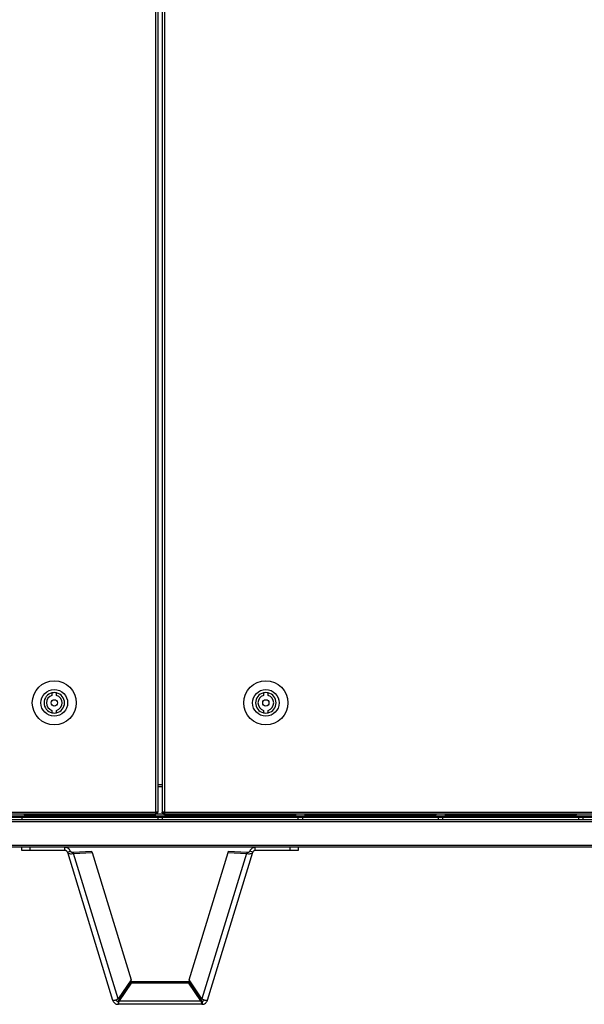
# Model space of a CAD drawing. Units: millimetres. Extents: x -1110 to 10398, y -8564 to 756.
# Drawn here: x 8221 to 8580, y -1329 to -702 of the extents above; entities that cross this region are included whole.
import ezdxf

# ---------------------------------------------------------------- set-up
doc = ezdxf.new("R2010")
doc.units = ezdxf.units.MM

msp = doc.modelspace()

# ---------------------------------------------------------------- linework, layer by layer
at = {"color": 7, "linetype": 'Continuous', "lineweight": 25}
for p, q in [((8307.32, -1206.78), (8307.32, 148.34)), ((8308.76, -1206.78), (8308.76, 148.34)), ((8311.35, 148.34), (8311.35, -1206.78)), ((8312.79, 148.34), (8312.79, -1206.78)), ((8241.24, -1130.9), (8241.24, -1132.46)), ((8244.24, -1132.46), (8244.24, -1130.9)), ((8375.87, -1130.9), (8375.87, -1132.46)), ((8378.87, -1132.46), (8378.87, -1130.9)), ((8241.24, -1141.99), (8241.24, -1143.55)), ((8244.24, -1143.55), (8244.24, -1141.99)), ((8375.87, -1141.99), (8375.87, -1143.55)), ((8378.87, -1143.55), (8378.87, -1141.99)), ((8308.76, -1189.22), (8311.35, -1189.22)), ((7611.63, -1210.02), (9008.48, -1210.02)), ((7626.31, -1209.23), (8993.79, -1209.23)), ((7632.47, -1206.78), (8307.32, -1206.78)), ((8307.32, -1208.22), (7632.47, -1208.22)), ((8222.27, -1211.52), (8222.27, -1210.02)), ((8307.32, -1208.22), (8307.32, -1206.78)), ((8308.76, -1206.78), (8307.32, -1206.78)), ((8307.95, -1207.34), (8307.32, -1207.34)), ((8307.86, -1207.43), (8307.32, -1207.43)), ((8307.86, -1208.22), (8307.32, -1208.22)), ((8307.86, -1207.43), (8307.86, -1208.22)), ((8312.24, -1208.02), (8307.87, -1208.02)), ((8307.95, -1207.34), (8307.95, -1206.78)), ((8308.74, -1207.34), (8307.95, -1207.34)), ((8308.55, -1210.02), (8308.55, -1211.52)), ((8308.74, -1207.34), (8308.74, -1206.78)), ((8312.79, -1206.78), (8311.35, -1206.78)), ((8311.37, -1207.34), (8311.37, -1206.78)), ((8311.37, -1207.34), (8312.16, -1207.34)), ((8311.55, -1211.52), (8311.55, -1210.02)), ((8312.16, -1207.34), (8312.16, -1206.78)), ((8312.16, -1207.34), (8312.79, -1207.34)), ((8312.24, -1207.43), (8312.24, -1208.22)), ((8312.24, -1207.43), (8312.79, -1207.43)), ((8312.24, -1208.22), (8312.79, -1208.22)), ((8312.79, -1206.78), (8987.64, -1206.78)), ((8312.79, -1206.78), (8312.79, -1208.22)), ((8987.64, -1208.22), (8312.79, -1208.22)), ((8397.84, -1210.02), (8397.84, -1211.52)), ((8400.84, -1211.52), (8400.84, -1210.02)), ((8487.13, -1210.02), (8487.13, -1211.52)), ((8490.13, -1211.52), (8490.13, -1210.02)), ((8576.41, -1210.02), (8576.41, -1211.52)), ((8579.41, -1211.52), (8579.41, -1210.02)), ((9009.18, -1212.96), (7610.93, -1212.96)), ((7611.57, -1211.52), (9008.54, -1211.52)), ((7610.93, -1227.79), (9009.18, -1227.79)), ((9008.61, -1229.22), (7611.49, -1229.22)), ((8222.18, -1231.22), (8222.18, -1229.22)), ((8227.18, -1231.22), (8222.18, -1231.22)), ((8227.18, -1229.22), (8227.18, -1231.22)), ((8249.52, -1231.22), (8227.18, -1231.22)), ((8249.52, -1231.22), (8249.52, -1229.22)), ((8251.05, -1232.36), (8252.96, -1231.77)), ((8251.05, -1232.36), (8279.89, -1326.68)), ((8254.81, -1232.34), (8266.55, -1231.74)), ((8254.81, -1232.34), (8255.06, -1233.14)), ((8255.06, -1233.14), (8266.79, -1232.55)), ((8283.39, -1325.83), (8255.06, -1233.14)), ((8266.79, -1232.55), (8266.55, -1231.74)), ((8266.79, -1232.55), (8291.57, -1313.6)), ((8328.54, -1313.6), (8353.31, -1232.55)), ((8365.05, -1233.14), (8336.72, -1325.83)), ((8340.22, -1326.68), (8369.06, -1232.36)), ((8353.31, -1232.55), (8353.56, -1231.74)), ((8353.31, -1232.55), (8365.05, -1233.14)), ((8353.56, -1231.74), (8365.3, -1232.34)), ((8365.3, -1232.34), (8365.05, -1233.14)), ((8369.06, -1232.36), (8367.15, -1231.77)), ((8370.59, -1231.22), (8370.59, -1229.22)), ((8392.92, -1231.22), (8370.59, -1231.22)), ((8392.92, -1231.22), (8392.92, -1229.22)), ((8397.92, -1231.22), (8392.92, -1231.22)), ((8397.92, -1229.22), (8397.92, -1231.22)), ((8291.57, -1313.6), (8283.39, -1325.83)), ((8291.7, -1315), (8284.02, -1326.21)), ((8291.7, -1315.73), (8284.02, -1326.94)), ((8291.7, -1315.73), (8291.7, -1315)), ((8328.41, -1315), (8291.7, -1315)), ((8328.41, -1315.73), (8291.7, -1315.73)), ((8328.41, -1315.73), (8328.41, -1315)), ((8336.09, -1326.21), (8328.41, -1315)), ((8336.09, -1326.94), (8328.41, -1315.73)), ((8336.72, -1325.83), (8328.54, -1313.6)), ((8283.33, -1327.22), (8283.33, -1329.22)), ((8336.78, -1329.22), (8283.33, -1329.22)), ((8284.02, -1326.21), (8284.02, -1326.94)), ((8284.02, -1326.94), (8336.09, -1326.94)), ((8336.09, -1326.21), (8336.09, -1326.94)), ((8336.78, -1327.22), (8336.78, -1329.22))]:
    msp.add_line(p, q, dxfattribs=at)
at = {"color": 8, "linetype": 'Continuous', "lineweight": 25}
for p, q in [((8311.35, -1190.66), (8308.76, -1190.66)), ((8306.93, -1208.58), (8223.9, -1208.58)), ((8396.21, -1208.58), (8313.18, -1208.58)), ((8485.5, -1208.58), (8402.47, -1208.58)), ((8574.78, -1208.58), (8491.75, -1208.58))]:
    msp.add_line(p, q, dxfattribs=at)
at = {"color": 7, "linetype": 'Continuous', "lineweight": 25}
for centre, radius in [((8242.74, -1137.22), 14), ((8242.74, -1137.22), 8.5), ((8377.37, -1137.22), 14), ((8377.37, -1137.22), 8.5), ((8242.74, -1137.22), 2), ((8377.37, -1137.22), 2)]:
    msp.add_circle(centre, radius, dxfattribs=at)
for centre, radius, start, end in [((8242.74, -1137.22), 6.5, 103.34236, 256.65764), ((8242.74, -1137.22), 5, 107.4576, 252.5424), ((8242.74, -1137.22), 6.5, 76.65764, 103.34236), ((8242.74, -1137.22), 6.5, 283.34236, 76.65764), ((8242.74, -1137.22), 5, 287.4576, 72.5424), ((8377.37, -1137.22), 6.5, 103.34236, 256.65764), ((8377.37, -1137.22), 5, 107.4576, 252.5424), ((8377.37, -1137.22), 6.5, 76.65764, 103.34236), ((8377.37, -1137.22), 6.5, 283.34236, 76.65764), ((8377.37, -1137.22), 5, 287.4576, 72.5424), ((8242.74, -1137.22), 6.5, 256.65764, 283.34236), ((8377.37, -1137.22), 6.5, 256.65764, 283.34236), ((8222.96, -1209.1), 1.07, 353.03634, 54.40255), ((8307.87, -1209.1), 1.07, 125.59745, 186.96366), ((8312.24, -1209.1), 1.07, 353.03634, 54.40255), ((8397.15, -1209.1), 1.07, 125.59745, 186.96366), ((8401.53, -1209.1), 1.07, 353.03634, 54.40255), ((8486.44, -1209.1), 1.07, 125.59745, 186.96366), ((8490.81, -1209.1), 1.07, 353.03634, 54.40255), ((8575.72, -1209.1), 1.07, 125.59745, 186.96366)]:
    msp.add_arc(centre, radius, start, end, dxfattribs=at)
for points, knots in [([(8252.96, -1231.77), (8252.8, -1231.38), (8252.46, -1230.59), (8251.48, -1229.72), (8250.44, -1229.28), (8249.77, -1229.24), (8249.52, -1229.22)], [0, 0, 0, 0, 0.278992, 0.558041, 0.837082, 1, 1, 1, 1]), ([(8251.05, -1232.36), (8250.99, -1232.2), (8250.86, -1231.88), (8250.49, -1231.52), (8250.03, -1231.27), (8249.69, -1231.24), (8249.52, -1231.22)], [0, 0, 0, 0, 0.250008, 0.500009, 0.749999, 1, 1, 1, 1]), ([(8251.05, -1232.36), (8251.17, -1232.56), (8251.41, -1232.98), (8252.38, -1233.31), (8253.65, -1233.4), (8254.59, -1233.23), (8255.06, -1233.14)], [0, 0, 0, 0, 0.2499979, 0.5000006, 0.7499999, 1, 1, 1, 1]), ([(8252.96, -1231.77), (8253.02, -1231.88), (8253.14, -1232.1), (8253.59, -1232.3), (8254.17, -1232.39), (8254.6, -1232.36), (8254.81, -1232.34)], [0, 0, 0, 0, 0.250006, 0.500001, 0.750001, 1, 1, 1, 1]), ([(8365.05, -1233.14), (8365.52, -1233.23), (8366.46, -1233.4), (8367.73, -1233.31), (8368.7, -1232.98), (8368.94, -1232.56), (8369.06, -1232.36)], [0, 0, 0, 0, 0.25, 0.5, 0.750002, 1, 1, 1, 1]), ([(8365.3, -1232.34), (8365.51, -1232.36), (8365.94, -1232.39), (8366.52, -1232.3), (8366.97, -1232.1), (8367.09, -1231.88), (8367.15, -1231.77)], [0, 0, 0, 0, 0.25, 0.5, 0.749994, 1, 1, 1, 1]), ([(8370.59, -1229.22), (8370.16, -1229.27), (8369.31, -1229.36), (8368.19, -1230.05), (8367.47, -1230.91), (8367.23, -1231.54), (8367.15, -1231.77)], [0, 0, 0, 0, 0.278999, 0.558042, 0.837086, 1, 1, 1, 1]), ([(8370.59, -1231.22), (8370.42, -1231.24), (8370.08, -1231.27), (8369.62, -1231.52), (8369.25, -1231.88), (8369.12, -1232.2), (8369.06, -1232.36)], [0, 0, 0, 0, 0.25, 0.49999, 0.749991, 1, 1, 1, 1]), ([(8283.39, -1325.83), (8283.02, -1326.03), (8282.26, -1326.42), (8281.21, -1326.75), (8280.4, -1326.88), (8279.98, -1326.82), (8279.91, -1326.71), (8279.89, -1326.68)], [0, 0, 0, 0, 0.22158, 0.443178, 0.664778, 0.886378, 1, 1, 1, 1]), ([(8279.89, -1326.68), (8280.03, -1327.03), (8280.32, -1327.74), (8281.16, -1328.56), (8282.18, -1329.12), (8282.95, -1329.19), (8283.33, -1329.22)], [0, 0, 0, 0, 0.250001, 0.5, 0.750001, 1, 1, 1, 1]), ([(8281.99, -1326.47), (8282, -1326.5), (8282.08, -1326.68), (8282.37, -1326.92), (8282.82, -1327.18), (8283.16, -1327.21), (8283.33, -1327.22)], [0, 0, 0, 0, 0.050236, 0.366827, 0.683414, 1, 1, 1, 1]), ([(8283.33, -1327.22), (8283.39, -1327.21), (8283.5, -1327.18), (8283.68, -1326.96), (8283.85, -1326.64), (8283.97, -1326.35), (8284.02, -1326.21)], [0, 0, 0, 0, 0.249994, 0.5000018, 0.7500036, 1, 1, 1, 1]), ([(8283.33, -1329.22), (8283.39, -1329.19), (8283.5, -1329.13), (8283.68, -1328.64), (8283.85, -1327.91), (8283.97, -1327.27), (8284.02, -1326.94)], [0, 0, 0, 0, 0.250001, 0.500002, 0.750007, 1, 1, 1, 1]), ([(8336.09, -1326.21), (8336.14, -1326.35), (8336.26, -1326.64), (8336.43, -1326.96), (8336.61, -1327.18), (8336.72, -1327.21), (8336.78, -1327.22)], [0, 0, 0, 0, 0.249997, 0.499999, 0.750006, 1, 1, 1, 1]), ([(8336.09, -1326.94), (8336.14, -1327.27), (8336.26, -1327.91), (8336.43, -1328.64), (8336.61, -1329.13), (8336.72, -1329.19), (8336.78, -1329.22)], [0, 0, 0, 0, 0.249993, 0.499998, 0.749999, 1, 1, 1, 1]), ([(8340.22, -1326.68), (8340.16, -1326.74), (8340.03, -1326.87), (8339.35, -1326.84), (8338.41, -1326.61), (8337.47, -1326.24), (8336.91, -1325.93), (8336.72, -1325.83)], [0, 0, 0, 0, 0.221586, 0.443183, 0.66478, 0.88638, 1, 1, 1, 1]), ([(8336.78, -1327.22), (8336.95, -1327.21), (8337.29, -1327.18), (8337.74, -1326.92), (8338.03, -1326.68), (8338.11, -1326.5), (8338.12, -1326.47)], [0, 0, 0, 0, 0.3165847, 0.6331713, 0.9497634, 1, 1, 1, 1]), ([(8336.78, -1329.22), (8337.16, -1329.19), (8337.93, -1329.12), (8338.95, -1328.56), (8339.78, -1327.74), (8340.08, -1327.03), (8340.22, -1326.68)], [0, 0, 0, 0, 0.249998, 0.499999, 0.749999, 1, 1, 1, 1])]:
    msp.add_open_spline(points, degree=3, knots=knots, dxfattribs=at)

doc.saveas('drawing.dxf')
